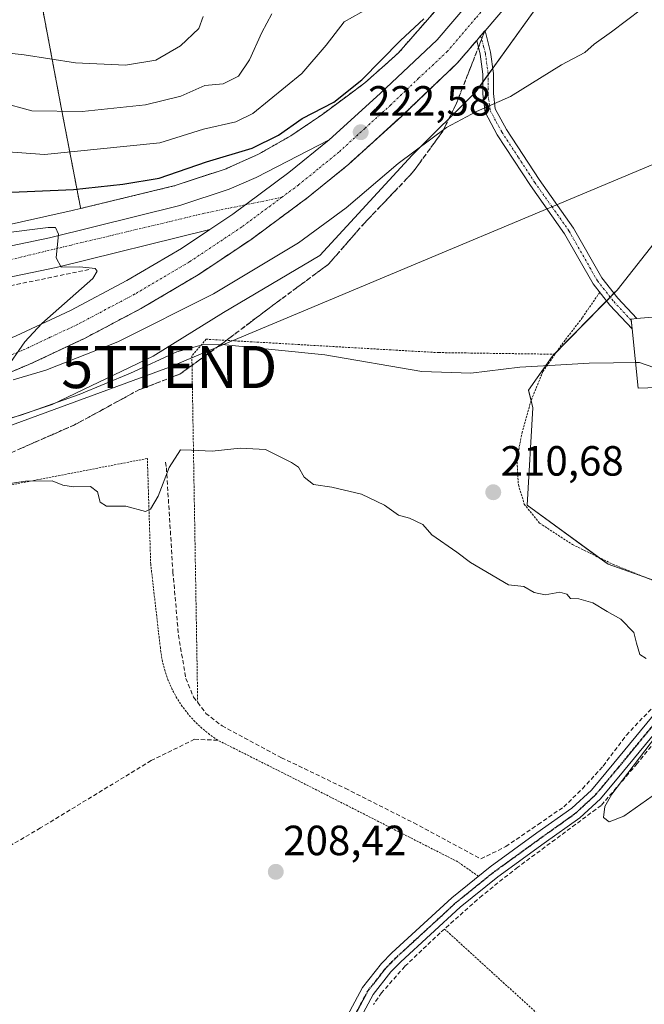
# Model space of a CAD drawing. Units: metres. Extents: x 620238 to 623676, y 4778075 to 4780450.
# Drawn here: x 621461 to 621609, y 4778626 to 4778860 of the extents above; entities that cross this region are included whole.
import ezdxf
from ezdxf.enums import TextEntityAlignment as Align

# ---------------------------------------------------------------- set-up
doc = ezdxf.new("R2010")
doc.units = ezdxf.units.M
doc.header["$MEASUREMENT"] = 0
for name, pattern in [('TRAZO_Y_PUNTO', [1, 0.5, -0.25, 0, -0.25]), ('TRAZOS', [0.75, 0.5, -0.25]), ('TRAZOS2', [0.375, 0.25, -0.125]), ('TRAZOSX2', [1.5, 1, -0.5])]:
    doc.linetypes.add(name, pattern=pattern)
doc.layers.get('0').update_dxf_attribs({"lineweight": 5})
for name, color, linetype, lineweight in [('Alambrada', 19, 'TRAZOS', 0), ('Arbolado forestal', 92, 'TRAZOS', 0), ('Arbolado forestal CxS', 92, 'Continuous', 0), ('Camino', 19, 'Continuous', 0), ('Camino Cxs', 19, 'Continuous', 0), ('Camino eje', 39, 'TRAZO_Y_PUNTO', 13), ('Carretera de calzada única', 19, 'Continuous', 13), ('Carretera de calzada única Cxs', 19, 'Continuous', 13), ('Carretera de calzada única eje', 19, 'TRAZO_Y_PUNTO', 0), ('Carátula', 7, 'Continuous', 5), ('Curva de nivel maestra', 36, 'Continuous', 30), ('Curva de nivel normal', 36, 'Continuous', 0), ('Edificación', 1, 'Continuous', 13), ('Edificación Cxs', 1, 'Continuous', 13), ('Muro lineal', 1, 'TRAZOSX2', 13), ('Núcleo urbano', 19, 'Continuous', 0), ('Núcleo urbano CxS', 19, 'Continuous', 0), ('Pista pavimentada', 135, 'Continuous', 13), ('Pista pavimentada Cxs', 135, 'Continuous', 0), ('Pista pavimentada eje', 135, 'TRAZO_Y_PUNTO', 0), ('Prado', 92, 'Continuous', 0), ('Prado CxS', 92, 'Continuous', 0), ('Punto de cota en terreno', 7, 'Continuous', 0), ('Ruta', 19, 'TRAZOS2', 30), ('Rótulo de punto de cota en terreno', 19, 'Continuous', 0), ('Talud superficial', 39, 'TRAZOSX2', 0), ('Tendido', 6, 'Continuous', 0), ('Torre de tendido puntual', 7, 'Continuous', 0)]:
    doc.layers.add(name, color=color, linetype=linetype, lineweight=lineweight)
doc.styles.add('Arial', font='arial.ttf', dxfattribs={"height": 0.2})

# ---------------------------------------------------------------- blocks, each defined once
blk = doc.blocks.new('*U153')
at = {"layer": 'Prado CxS', "color": 92, "linetype": 'Continuous', "lineweight": 0}
for points in [[(621443.27, 4778760.13, 214.07), (621468.23, 4778768.45, 214.68), (621492.15, 4778779.89, 215.32), (621508.8, 4778790.29, 217.21), (621531.68, 4778803.81, 217.25), (621553.57, 4778827.58, 219.75), (621568.68, 4778842.69, 220.62), (621582.59, 4778862.04, 221.19), (621594.07, 4778877.15, 221.67), (621609.79, 4778897.7, 222.79), (621611.95, 4778900.74, 222.83), (621629.51, 4778921.34, 222.72), (621643.1, 4778937, 223.05), (621643.16, 4778937.07, 223.05), (621654.32, 4778950.97, 223.32), (621654.81, 4778951.58, 223.42), (621660.57, 4778958.16, 223.75), (621675.08, 4778974.48, 223.11), (621685.15, 4778988.58, 223.33), (621695.49, 4779005.51, 222.35), (621695.59, 4779005.68, 222.33), (621695.63, 4779005.76, 222.32), (621710.36, 4779031.92, 220.14), (621730.77, 4779066.92, 220.88)], [(621616.39, 4778813.74, 218.1), (621602.07, 4778795.58, 217.4), (621586.7, 4778779.86, 215.4), (621581.11, 4778771.83, 213.5), (621582.16, 4778767.63, 212.52), (621580.76, 4778744.58, 210.76), (621599.97, 4778730.61, 210.39), (621624.42, 4778721.88, 210.38)]]:
    blk.add_polyline3d(points, dxfattribs=at)
blk = doc.blocks.new('*U161')
at = {"layer": 'Núcleo urbano CxS', "color": 19, "linetype": 'Continuous', "lineweight": 0}
for points in [[(621442.86, 4778807.74, 219.95), (621472.96, 4778814.45, 221.09), (621474.95, 4778814.93, 221.44), (621497.4, 4778820.36, 222.7), (621509.44, 4778824.35, 222.16), (621512.85, 4778825.88, 222.7), (621513.12, 4778826, 222.72), (621517.15, 4778827.82, 222.66), (621524.82, 4778832.2, 223.11), (621528.95, 4778835, 223.09), (621532.03, 4778837.09, 223.41), (621538.1, 4778841.58, 224.24), (621542.32, 4778844.71, 223.33), (621547.13, 4778849.01, 223.88), (621550.32, 4778851.87, 224.09), (621562.33, 4778865.6, 224.21)], [(621730.77, 4779066.92, 220.88), (621710.36, 4779031.92, 220.14), (621695.63, 4779005.76, 222.32), (621695.59, 4779005.68, 222.33), (621695.49, 4779005.51, 222.35), (621685.15, 4778988.58, 223.33), (621675.08, 4778974.48, 223.11), (621660.57, 4778958.16, 223.75), (621654.81, 4778951.58, 223.42), (621654.32, 4778950.97, 223.32), (621643.16, 4778937.07, 223.05), (621643.1, 4778937, 223.05), (621629.51, 4778921.34, 222.72), (621611.95, 4778900.74, 222.83), (621609.79, 4778897.7, 222.79), (621594.07, 4778877.15, 221.67), (621582.59, 4778862.04, 221.19), (621568.68, 4778842.69, 220.62), (621553.57, 4778827.58, 219.75), (621531.68, 4778803.81, 217.25), (621508.8, 4778790.29, 217.21), (621492.15, 4778779.89, 215.32), (621468.23, 4778768.45, 214.68), (621443.27, 4778760.13, 214.07)]]:
    blk.add_polyline3d(points, dxfattribs=at)
blk = doc.blocks.new('*U225')
at = {"layer": 'Curva de nivel maestra', "color": 36, "linetype": 'Continuous', "lineweight": 30}
blk.add_polyline3d([(621456.78, 4778818.73, 225), (621473.26, 4778819.43, 225), (621485.02, 4778820.72, 225), (621493.59, 4778822.14, 225), (621504.78, 4778825.99, 225), (621515.64, 4778829.23, 225), (621521.9, 4778832.33, 225), (621527.44, 4778836.31, 225), (621534.94, 4778840.14, 225), (621541.61, 4778845.41, 225), (621550.75, 4778854.78, 225), (621556.28, 4778859.92, 225)], dxfattribs=at)
blk = doc.blocks.new('5PATER')
at = {"layer": 'Carátula', "linetype": 'Continuous', "lineweight": 5}
h = blk.add_hatch(color=250, dxfattribs=at)
edge = h.paths.add_edge_path()
edge.add_ellipse((0, 0.01), major_axis=(-1.33, -1.34), ratio=0.999422, start_angle=0, end_angle=360)
blk = doc.blocks.new('*U240')
at = {"layer": 'Carretera de calzada única Cxs', "color": 19, "linetype": 'Continuous', "lineweight": 13}
for points in [[(621459.72, 4778784.7, 219.61), (621472.56, 4778790.74, 220.19), (621485.96, 4778797.83, 220.98), (621498.88, 4778805.47, 221.69), (621505.63, 4778809.98, 221.89), (621511.03, 4778813.58, 222.26), (621524.32, 4778823.43, 222.14), (621533.88, 4778831.24, 222.27), (621545.92, 4778842.2, 222.4), (621559.45, 4778854.9, 222.78), (621600.29, 4778902.81, 223.25), (621602.02, 4778904.83, 223.22), (621603.29, 4778906.33, 223.24), (621621.78, 4778928.01, 223.4), (621635.28, 4778943.57, 223.6), (621646.4, 4778957.43, 223.64), (621654.93, 4778967.72, 223.9), (621663.63, 4778978.68, 223.57), (621671.08, 4778988.4, 223.43), (621675.02, 4778994.18, 223.66), (621682.65, 4779007.15, 223.17), (621707.08, 4779048.93, 222.39), (621715.08, 4779062.58, 222.3)], [(621713.31, 4779045.29, 221.53), (621688.87, 4779003.5, 223.31), (621681.12, 4778990.32, 223.76), (621676.92, 4778984.17, 223.69), (621669.32, 4778974.24, 223.76), (621660.53, 4778963.18, 223.83), (621651.99, 4778952.87, 223.63), (621640.82, 4778938.95, 223.47), (621627.24, 4778923.3, 223.25), (621605.95, 4778898.33, 223.04), (621596.49, 4778887.23, 222.87), (621570.8, 4778857.09, 222.71), (621569.75, 4778855.87, 222.64), (621568.82, 4778854.78, 222.63), (621564.23, 4778849.4, 222.49), (621550.97, 4778836.78, 222.72), (621538.55, 4778825.47, 222.5), (621528.87, 4778817.58, 222.47), (621515.29, 4778807.52, 222.08), (621502.82, 4778799.2, 221.82), (621489.58, 4778791.37, 221.21), (621475.87, 4778784.11, 220.97), (621462.71, 4778777.92, 220.03), (621448.88, 4778772.2, 219.22)]]:
    blk.add_polyline3d(points, dxfattribs=at)
blk = doc.blocks.new('5TTEND')
blk.add_text('5TTEND', height=10).set_placement((0, 0), align=Align.MIDDLE_CENTER)

msp = doc.modelspace()

# ---------------------------------------------------------------- linework, layer by layer
at = {"layer": 'Alambrada', "color": 19, "linetype": 'TRAZOS', "lineweight": 0}
for points in [[(621597.98, 4778795.05, 217.37), (621593.85, 4778789.04, 223.28), (621588.87, 4778782.52, 222.33), (621587.37, 4778780.37, 217.02)], [(621587.37, 4778780.37, 217.02), (621561.04, 4778780.75, 216.36), (621559.85, 4778780.75, 216.39), (621504.73, 4778783.94, 216.12), (621501.34, 4778779.96, 213.91), (621502.72, 4778697.77, 209.88)], [(621587.37, 4778780.37, 217.02), (621584.53, 4778776.3, 214.9), (621581.71, 4778769.39, 213.2), (621579.61, 4778761.9, 212.1), (621578.34, 4778755.54, 211.64), (621578.71, 4778749.42, 211.11), (621580.1, 4778744.83, 210.93), (621583.73, 4778740.32, 210.68), (621591.55, 4778735.23, 210.57), (621601.07, 4778730.57, 210.47), (621627.94, 4778719.77, 210.87)], [(621569.25, 4778656.58, 209.39), (621564.39, 4778659.99, 210.43), (621526.29, 4778679.39, 209.73), (621507.48, 4778688.85, 209.98), (621505.55, 4778690.17, 210.23), (621503.74, 4778691.65, 210.89), (621502.05, 4778693.26, 211.82), (621500.49, 4778694.99, 213.07), (621499.07, 4778696.85, 212.84), (621497.8, 4778698.81, 211.94), (621496.69, 4778700.87, 211.58), (621495.75, 4778703.01, 212.29), (621494.98, 4778705.21, 212.43), (621494.39, 4778707.47, 212.97), (621493.97, 4778709.77, 213.38), (621493.87, 4778710.77, 212.36), (621491.59, 4778730.57, 210.6), (621490.8, 4778755.65, 211.78), (621448.21, 4778747.39, 211.08)], [(621561.19, 4778644.08, 210.13), (621583.44, 4778623.82, 209.55), (621591.51, 4778616.41, 209.63), (621621.97, 4778589.71, 210.04), (621634.94, 4778578.6, 210.03), (621688.15, 4778539.38, 210.7), (621710.47, 4778523.4, 225.21)]]:
    msp.add_polyline3d(points, dxfattribs=at)
at = {"layer": 'Arbolado forestal', "color": 92, "linetype": 'TRAZOS', "lineweight": 0}
for points in [[(621474.95, 4778814.93, 221.44), (621474.94, 4778815.17, 221.6), (621470.46, 4778838.46, 235.4), (621464.65, 4778869.35, 246.3), (621480.71, 4778871.91, 247.74), (621494.41, 4778875.65, 247.02), (621503.74, 4778897.44, 249.26), (621513.71, 4778906.78, 248.66), (621523.67, 4778915.49, 246.98), (621532.38, 4778924.83, 245.67), (621536.12, 4778944.13, 248.8), (621543.9, 4778954.04, 249.02), (621549.09, 4778960.65, 249.19), (621549.81, 4778961.57, 249.22), (621547.43, 4778971.9, 250.71), (621512.56, 4779001.82, 263.79)], [(621474.95, 4778814.93, 221.44), (621497.4, 4778820.36, 222.7), (621509.44, 4778824.35, 222.16), (621512.85, 4778825.88, 222.7), (621513.12, 4778826, 222.72), (621517.15, 4778827.82, 222.66), (621524.82, 4778832.2, 223.11), (621528.95, 4778835, 223.09), (621532.03, 4778837.09, 223.41), (621538.1, 4778841.59, 224.24), (621542.32, 4778844.71, 223.33), (621547.13, 4778849.01, 223.88), (621550.32, 4778851.87, 224.09), (621562.33, 4778865.6, 224.21)]]:
    msp.add_polyline3d(points, dxfattribs=at)
at = {"layer": 'Arbolado forestal CxS', "color": 92, "linetype": 'Continuous', "lineweight": 0}
msp.add_polyline3d([(621562.33, 4778865.6, 224.21), (621550.32, 4778851.87, 224.09), (621547.13, 4778849.01, 223.88), (621542.32, 4778844.71, 223.33), (621538.1, 4778841.58, 224.24), (621532.03, 4778837.09, 223.41), (621528.95, 4778835, 223.09), (621524.82, 4778832.2, 223.11), (621517.15, 4778827.82, 222.66), (621513.12, 4778826, 222.72), (621512.85, 4778825.88, 222.7), (621509.44, 4778824.35, 222.16), (621497.4, 4778820.36, 222.7), (621474.95, 4778814.93, 221.44), (621474.94, 4778815.17, 221.6), (621470.46, 4778838.46, 235.4), (621464.65, 4778869.35, 246.3)], dxfattribs=at)
at = {"layer": 'Camino', "color": 19, "linetype": 'Continuous', "lineweight": 0}
for points in [[(621568.82, 4778854.78, 222.63), (621569.75, 4778855.87, 222.64), (621570.8, 4778857.09, 222.71)], [(621570.8, 4778857.09, 222.71), (621572.11, 4778851.98, 221.94), (621572.81, 4778846.98, 220.93), (621572.77, 4778842.19, 220.26), (621573.23, 4778838.53, 219.8), (621575.86, 4778833.68, 219.26), (621583.61, 4778821.83, 218.41), (621591.74, 4778810.29, 217.8), (621598.48, 4778798.47, 217.44), (621602.26, 4778793.66, 217.28), (621606.73, 4778788.85, 217.03)], [(621605.64, 4778786.36, 216.61), (621600.36, 4778792.03, 217.17), (621596.4, 4778797.07, 217.28), (621589.63, 4778808.95, 217.71), (621581.54, 4778820.42, 218.3), (621573.71, 4778832.4, 219.19), (621570.81, 4778837.76, 219.78), (621570.27, 4778842.04, 220.4), (621570.31, 4778846.81, 221.22), (621569.65, 4778851.5, 222.15), (621568.82, 4778854.78, 222.63)], [(621606.73, 4778788.85, 217.03), (621605.39, 4778788.72, 217.02), (621605.42, 4778788.43, 216.99), (621605.64, 4778786.36, 216.61)]]:
    msp.add_polyline3d(points, dxfattribs=at)
at = {"layer": 'Camino Cxs', "color": 19, "linetype": 'Continuous', "lineweight": 0}
msp.add_polyline3d([(621568.82, 4778854.78, 222.63), (621569.75, 4778855.87, 222.64), (621570.8, 4778857.09, 222.71), (621572.11, 4778851.98, 221.94), (621572.81, 4778846.98, 220.93), (621572.77, 4778842.19, 220.26), (621573.23, 4778838.53, 219.8), (621575.86, 4778833.68, 219.26), (621583.61, 4778821.83, 218.41), (621591.74, 4778810.29, 217.8), (621598.48, 4778798.47, 217.44), (621602.26, 4778793.66, 217.28), (621606.73, 4778788.85, 217.03), (621605.39, 4778788.72, 217.02), (621605.42, 4778788.43, 216.99), (621605.64, 4778786.36, 216.61), (621600.36, 4778792.03, 217.17), (621596.4, 4778797.07, 217.28), (621589.63, 4778808.95, 217.71), (621581.54, 4778820.42, 218.3), (621573.71, 4778832.4, 219.19), (621570.81, 4778837.76, 219.78), (621570.27, 4778842.04, 220.4), (621570.31, 4778846.81, 221.22), (621569.65, 4778851.5, 222.15), (621568.82, 4778854.78, 222.63)], close=True, dxfattribs=at)
at = {"layer": 'Camino eje', "color": 39, "linetype": 'TRAZO_Y_PUNTO', "lineweight": 13}
msp.add_polyline3d([(621569.75, 4778855.87, 222.64), (621570.47, 4778853.38, 222.4), (621570.88, 4778851.74, 222.05), (621571.56, 4778846.9, 221.07), (621571.52, 4778842.12, 220.32), (621572.02, 4778838.15, 219.78), (621573.47, 4778835.47, 219.48), (621574.79, 4778833.04, 219.22), (621578.7, 4778827.05, 218.78), (621582.58, 4778821.13, 218.36), (621586.62, 4778815.39, 218.04), (621590.69, 4778809.62, 217.75), (621597.44, 4778797.77, 217.35), (621601.31, 4778792.85, 217.23), (621603.55, 4778790.44, 217.12), (621605.42, 4778788.43, 216.99)], dxfattribs=at)
at = {"layer": 'Carretera de calzada única', "color": 19, "linetype": 'Continuous', "lineweight": 13}
for points in [[(621533.88, 4778831.24, 222.27), (621545.92, 4778842.2, 222.4), (621559.45, 4778854.9, 222.78), (621600.29, 4778902.81, 223.25)], [(621596.49, 4778887.23, 222.87), (621570.8, 4778857.09, 222.71)], [(621568.82, 4778854.78, 222.63), (621569.75, 4778855.87, 222.64), (621570.8, 4778857.09, 222.71)], [(621568.82, 4778854.78, 222.63), (621564.23, 4778849.4, 222.49), (621550.97, 4778836.78, 222.72), (621538.55, 4778825.47, 222.5), (621528.87, 4778817.58, 222.47), (621515.29, 4778807.52, 222.08), (621502.82, 4778799.2, 221.82), (621489.58, 4778791.37, 221.21), (621475.87, 4778784.11, 220.97), (621462.71, 4778777.92, 220.03), (621448.88, 4778772.2, 219.22)], [(621357.03, 4778769, 213.96), (621367.57, 4778775.21, 214.49), (621379.76, 4778781.95, 215.17), (621386.01, 4778785.05, 215.52), (621398.89, 4778790.68, 216.25), (621410.99, 4778794.9, 216.89), (621424.43, 4778798.71, 217.51), (621447.85, 4778803.88, 218.94), (621467.57, 4778807.96, 219.87), (621498.48, 4778815.63, 221.43), (621510.17, 4778819.5, 221.72), (621516.59, 4778822.27, 221.73), (621533.88, 4778831.24, 222.27)], [(621533.88, 4778831.24, 222.27), (621524.32, 4778823.43, 222.14), (621511.03, 4778813.58, 222.26), (621505.63, 4778809.98, 221.89)], [(621533.88, 4778831.24, 222.27), (621524.32, 4778823.43, 222.14), (621511.03, 4778813.58, 222.26), (621505.63, 4778809.98, 221.89)], [(621505.63, 4778809.98, 221.89), (621469.17, 4778800.92, 219.48), (621449.36, 4778796.82, 218.47), (621426.2, 4778791.71, 217.11), (621413.16, 4778788.02, 216.36), (621401.52, 4778783.96, 215.75), (621389.06, 4778778.5, 215.29), (621383.1, 4778775.56, 214.7), (621371.15, 4778768.95, 214.19), (621355.31, 4778759.6, 213.64)], [(621355.31, 4778759.6, 213.64), (621360.18, 4778759.78, 213.75), (621376.96, 4778761.47, 214.4), (621390.02, 4778763.5, 215.19), (621406.95, 4778767.16, 216.25), (621420.95, 4778770.84, 217.21), (621434.97, 4778775.09, 218.07), (621446.22, 4778779.11, 218.82), (621459.72, 4778784.7, 219.61), (621472.56, 4778790.74, 220.19), (621485.96, 4778797.83, 220.98), (621498.88, 4778805.47, 221.69), (621505.63, 4778809.98, 221.89)]]:
    msp.add_polyline3d(points, dxfattribs=at)
at = {"layer": 'Carretera de calzada única Cxs', "color": 19, "linetype": 'Continuous', "lineweight": 13}
msp.add_polyline3d([(621447.85, 4778803.88, 218.94), (621467.57, 4778807.96, 219.87), (621498.48, 4778815.63, 221.43), (621510.17, 4778819.5, 221.72), (621516.59, 4778822.27, 221.73), (621533.88, 4778831.24, 222.27), (621524.32, 4778823.43, 222.14), (621511.03, 4778813.58, 222.26), (621505.63, 4778809.98, 221.89), (621505.63, 4778809.98, 221.89), (621469.17, 4778800.92, 219.48), (621449.36, 4778796.82, 218.47)], dxfattribs=at)
at = {"layer": 'Carretera de calzada única eje', "color": 19, "linetype": 'TRAZO_Y_PUNTO', "lineweight": 0}
for points in [[(621598.59, 4778895.25, 223.11), (621593.34, 4778889.1, 223.1), (621568.56, 4778860.03, 222.79), (621561.84, 4778852.15, 222.7), (621555.07, 4778845.8, 222.72), (621548.45, 4778839.49, 222.58), (621542.34, 4778833.93, 222.58), (621536.13, 4778828.27, 222.54), (621531.29, 4778824.33, 222.49), (621526.59, 4778820.5, 222.43), (621522.66, 4778817.59, 222.38)], [(621522.66, 4778817.59, 222.38), (621504.28, 4778813.79, 221.68), (621472.78, 4778806.27, 220.16), (621433.06, 4778796.7, 217.74), (621399.16, 4778786.45, 215.89), (621365.6, 4778770.39, 214.12), (621361.94, 4778767.59, 213.88)], [(621522.66, 4778817.59, 222.38), (621519.95, 4778815.58, 222.37), (621513.16, 4778810.55, 222.29), (621500.85, 4778802.33, 221.85), (621494.23, 4778798.42, 221.73), (621487.77, 4778794.6, 221.4), (621480.91, 4778790.97, 221), (621474.22, 4778787.42, 220.75), (621467.79, 4778784.4, 220.44), (621461.22, 4778781.31, 220.04), (621454.47, 4778778.51, 219.71)]]:
    msp.add_polyline3d(points, dxfattribs=at)
at = {"layer": 'Curva de nivel normal', "color": 36, "linetype": 'Continuous', "lineweight": 0}
for points in [[(621459.02, 4778774.31, 220), (621466.77, 4778776.56, 220), (621483.78, 4778783.34, 220), (621506.47, 4778794.68, 220), (621526.57, 4778806.8, 220), (621537.89, 4778815.08, 220), (621550.22, 4778825.6, 220), (621561.68, 4778834.17, 220), (621568.76, 4778837.94, 220), (621576.8, 4778841.48, 220), (621588.88, 4778848.96, 220), (621594.42, 4778851.91, 220), (621596.67, 4778853.86, 220), (621600.75, 4778856.83, 220), (621611.45, 4778864.94, 220)], [(621543.37, 4778862.54, 230), (621537.43, 4778859.17, 230), (621533.14, 4778853.65, 230), (621527.39, 4778846.97, 230), (621515.78, 4778837.43, 230), (621511.78, 4778835.47, 230), (621504.11, 4778833.77, 230), (621493.78, 4778830.49, 230), (621466.42, 4778827.72, 230), (621452.3, 4778828.79, 230)], [(621504.05, 4778860.48, 240), (621503, 4778857.61, 240), (621498.63, 4778853.47, 240), (621492.78, 4778850.11, 240), (621485.61, 4778848.88, 240), (621473.77, 4778849.44, 240), (621461.61, 4778851.33, 240), (621453.78, 4778852.2, 240)], [(621520.32, 4778861.07, 235), (621517.95, 4778856.68, 235), (621514.98, 4778850.22, 235), (621512.41, 4778846.3, 235), (621508.77, 4778844.47, 235), (621504.45, 4778844.1, 235), (621498.69, 4778841.58, 235), (621490.33, 4778839.5, 235), (621475.36, 4778837.91, 235), (621463.46, 4778838.1, 235), (621455.85, 4778840.15, 235)], [(621456.61, 4778809.12, 220), (621467.32, 4778810.42, 220), (621469.02, 4778810.41, 220), (621469.7, 4778808.87, 220), (621469.15, 4778803.25, 220), (621470.38, 4778801.03, 220), (621474.78, 4778801.1, 220), (621478.42, 4778800.69, 220), (621478.92, 4778800.05, 220), (621477.89, 4778798.31, 220), (621465.82, 4778787.63, 220), (621461.76, 4778783.3, 220), (621456.93, 4778776.37, 220)], [(621606.46, 4778778.42, 215), (621601.27, 4778778.34, 215), (621595.45, 4778778.28, 215), (621586.11, 4778777.67, 215), (621579.03, 4778777.29, 215), (621567.43, 4778775.88, 215), (621555.79, 4778776.27, 215), (621532.83, 4778780.25, 215), (621508.54, 4778782.71, 215), (621503.86, 4778782.61, 215), (621497.78, 4778780.94, 215), (621486.78, 4778775.87, 215), (621474.61, 4778770.84, 215), (621461.09, 4778766.04, 215), (621443.61, 4778761.05, 215)], [(621626.73, 4778773.02, 215), (621621.78, 4778774.58, 215), (621616.95, 4778775.27, 215), (621612.6, 4778776.57, 215), (621607.41, 4778778.43, 215), (621606.46, 4778778.42, 215)], [(621449.9, 4778748.48, 210), (621461.92, 4778750.28, 210), (621468.23, 4778750.39, 210), (621470.78, 4778749.35, 210), (621473.32, 4778748.95, 210), (621477.31, 4778749.02, 210), (621478.96, 4778747.76, 210), (621479.63, 4778745.3, 210), (621481.09, 4778744.38, 210), (621485.66, 4778744.33, 210), (621490.36, 4778743.05, 210), (621491.5, 4778743.62, 210), (621493.32, 4778746.7, 210), (621495.96, 4778753.5, 210), (621498.64, 4778757.67, 210), (621501.26, 4778757.62, 210), (621506.15, 4778757.36, 210), (621512.78, 4778758.08, 210), (621518.78, 4778757.77, 210), (621524.98, 4778754.74, 210), (621526.63, 4778753.59, 210), (621527.92, 4778751.22, 210), (621530.17, 4778749.47, 210), (621534.52, 4778748.82, 210), (621541.56, 4778747.19, 210), (621546.98, 4778744.62, 210), (621550.28, 4778742.24, 210), (621552.87, 4778741.5, 210), (621556.07, 4778740.03, 210), (621558.23, 4778737.53, 210), (621564.13, 4778733.43, 210), (621567.34, 4778730.98, 210), (621576.39, 4778725.69, 210), (621579.96, 4778725.26, 210), (621582.43, 4778723.88, 210), (621585.08, 4778723.3, 210), (621588.53, 4778723.98, 210), (621590.16, 4778723.46, 210), (621591.03, 4778722.43, 210), (621593.05, 4778722.4, 210), (621596.38, 4778721.44, 210), (621599.76, 4778719.4, 210), (621602.96, 4778717.59, 210), (621606.06, 4778714.41, 210), (621606.67, 4778711.86, 210), (621607.51, 4778709.2, 210), (621608.96, 4778708.26, 210)], [(621611.2, 4778689.66, 210), (621600.87, 4778676.07, 210), (621599.21, 4778673.16, 210), (621598.88, 4778670.52, 210), (621600.21, 4778669.48, 210), (621603.7, 4778670.81, 210), (621610.37, 4778675.62, 210)]]:
    msp.add_polyline3d(points, dxfattribs=at)
at = {"layer": 'Edificación', "color": 1, "linetype": 'Continuous', "lineweight": 13}
msp.add_polyline3d([(621632.89, 4778778.72, 219.14), (621634.32, 4778778.83, 218.69), (621635.8, 4778768.15, 218.66), (621627.81, 4778767.18, 216), (621627.53, 4778773.05, 218.67), (621607.09, 4778772.33, 221.29), (621605.64, 4778786.36, 226.06), (621605.39, 4778788.72, 223.72), (621606.73, 4778788.85, 226.65), (621620.26, 4778790.07, 226.64)], dxfattribs=at)
at = {"layer": 'Edificación Cxs', "color": 1, "linetype": 'Continuous', "lineweight": 13}
msp.add_polyline3d([(621620.26, 4778790.07, 226.64), (621623.69, 4778790.38, 226.7), (621626.25, 4778790.6, 225.97), (621626.8, 4778782.31, 228.99), (621627, 4778779.31, 227.78), (621627.07, 4778778.26, 227.43), (621632.89, 4778778.72, 219.14), (621634.32, 4778778.83, 218.69), (621635.8, 4778768.15, 218.66), (621627.81, 4778767.18, 216), (621627.53, 4778773.05, 218.67), (621607.09, 4778772.33, 221.29), (621605.64, 4778786.36, 226.06), (621605.39, 4778788.72, 223.72), (621606.73, 4778788.85, 226.65), (621620.26, 4778790.07, 226.64)], close=True, dxfattribs=at)
at = {"layer": 'Muro lineal', "color": 1, "linetype": 'TRAZOSX2', "lineweight": 13}
for points in [[(621476.96, 4778800.46, 220.55), (621451.32, 4778795.16, 219.01), (621432.83, 4778791.01, 224.38), (621428.26, 4778789.99, 231.04), (621405.06, 4778782, 228.1), (621385.02, 4778773.63, 219.38), (621378.05, 4778769.79, 216.5)], [(621495.08, 4778754.76, 212.09), (621495.3, 4778753.46, 212.25), (621496.85, 4778728.76, 212.65), (621498.16, 4778713.76, 211.66), (621499.91, 4778703.5, 211.8), (621501.75, 4778699.05, 210.07), (621502.72, 4778697.77, 209.88), (621504.67, 4778695.22, 209.9), (621508.48, 4778692.27, 209.26), (621522.57, 4778684.71, 209.56), (621537.69, 4778677.44, 218.84), (621553.92, 4778669.25, 209.79), (621569.84, 4778660.72, 209.89), (621575.73, 4778663.63, 209.77), (621583.39, 4778668.88, 209.83), (621589.47, 4778673.07, 209.95), (621593.89, 4778677.35, 210.33), (621598.8, 4778682.73, 210.07), (621604.28, 4778690.07, 210.5), (621612.47, 4778698.68, 210.54)], [(621622.26, 4778702.19, 219.22), (621612.1, 4778689.72, 210.69), (621606.85, 4778683.29, 210.42), (621598.3, 4778673.38, 210.27), (621578.57, 4778658.74, 210.28), (621570.12, 4778652.05, 210.34), (621560.16, 4778643.17, 209.99), (621551.8, 4778635.22, 209.87), (621546.3, 4778628.96, 210.03), (621544.36, 4778626.16, 210)], [(621507.48, 4778688.85, 209.98), (621501.96, 4778689.06, 209.97), (621491.69, 4778684, 221.41), (621465.46, 4778668.04, 208.15), (621450.46, 4778659.24, 207.85), (621436.82, 4778651.88, 207.78), (621425.21, 4778644.83, 207.77), (621415.97, 4778639.16, 207.98), (621402.7, 4778631.72, 215.01), (621393.73, 4778626.67, 218.18), (621367.62, 4778611.35, 206.98)]]:
    msp.add_polyline3d(points, dxfattribs=at)
at = {"layer": 'Núcleo urbano', "color": 19, "linetype": 'Continuous', "lineweight": 0}
for points in [[(621474.95, 4778814.93, 221.44), (621497.4, 4778820.36, 222.7), (621509.44, 4778824.35, 222.16), (621512.85, 4778825.88, 222.7), (621513.12, 4778826, 222.72), (621517.15, 4778827.82, 222.66), (621524.82, 4778832.2, 223.11), (621528.95, 4778835, 223.09), (621532.03, 4778837.09, 223.41), (621538.1, 4778841.59, 224.24), (621542.32, 4778844.71, 223.33), (621547.13, 4778849.01, 223.88), (621550.32, 4778851.87, 224.09), (621562.33, 4778865.6, 224.21)], [(621443.27, 4778760.13, 214.07), (621468.23, 4778768.45, 214.68), (621492.15, 4778779.89, 215.32), (621508.8, 4778790.29, 217.21), (621531.68, 4778803.81, 217.25), (621553.57, 4778827.58, 219.75), (621568.68, 4778842.69, 220.62), (621570.29, 4778844.93, 220.88), (621571.56, 4778846.69, 221.03), (621572.64, 4778848.2, 221.13), (621582.59, 4778862.04, 221.19)], [(621474.95, 4778814.93, 221.44), (621472.96, 4778814.45, 221.09), (621442.86, 4778807.74, 219.95), (621442.69, 4778807.7, 219.9), (621428.71, 4778804.24, 218.48), (621413.98, 4778800.6, 217.74), (621413.83, 4778800.56, 217.73), (621413.32, 4778800.41, 217.69), (621413.1, 4778800.33, 217.67), (621388.45, 4778791.13, 216.31), (621388.18, 4778791.02, 216.29), (621387.77, 4778790.84, 216.26), (621365.95, 4778780.33, 215.26), (621365.89, 4778780.3, 215.26), (621365.43, 4778780.05, 215.26), (621365.22, 4778779.93, 215.26), (621348.7, 4778769.73, 213.69)], [(621615.5, 4778812.62, 218.04), (621602.07, 4778795.58, 217.4), (621601.34, 4778794.84, 217.34), (621600.45, 4778793.93, 217.26), (621599.57, 4778793.03, 217.19), (621587.8, 4778780.99, 215.79), (621587.2, 4778780.37, 215.58), (621586.7, 4778779.86, 215.4), (621581.11, 4778771.83, 213.5), (621581.71, 4778769.4, 212.86), (621582.16, 4778767.63, 212.52), (621580.76, 4778744.58, 210.76), (621597.87, 4778732.13, 210.45), (621599.97, 4778730.61, 210.39), (621608.93, 4778727.41, 210.36)]]:
    msp.add_polyline3d(points, dxfattribs=at)
at = {"layer": 'Núcleo urbano CxS', "color": 19, "linetype": 'Continuous', "lineweight": 0}
msp.add_polyline3d([(621624.42, 4778721.88, 210.38), (621599.97, 4778730.61, 210.39), (621580.76, 4778744.58, 210.76), (621582.16, 4778767.63, 212.52), (621581.11, 4778771.83, 213.5), (621586.7, 4778779.86, 215.4), (621602.07, 4778795.58, 217.4), (621616.39, 4778813.74, 218.1)], dxfattribs=at)
at = {"layer": 'Pista pavimentada', "color": 135, "linetype": 'Continuous', "lineweight": 13}
for points in [[(621536.39, 4778620.17, 208.92), (621541.8, 4778630.21, 209.09), (621546.25, 4778635.88, 209.05), (621548.74, 4778638.42, 209.06), (621562.97, 4778651.51, 209.37), (621572.02, 4778658.81, 209.41), (621583.08, 4778666.85, 209.58), (621591.38, 4778672.75, 209.57), (621595.99, 4778677.04, 209.64), (621601.34, 4778683.43, 209.71), (621610.21, 4778694.22, 209.86), (621618.16, 4778703.88, 209.97), (621626.6, 4778714.91, 210.06), (621645.66, 4778733.99, 210.46), (621665.23, 4778751.25, 211.75), (621669.22, 4778756.21, 212.55), (621670.03, 4778761.44, 213.28), (621669.92, 4778765.75, 213.95), (621668.28, 4778770.2, 214.7), (621664.5, 4778775.21, 215.52), (621658.07, 4778782.32, 216.67), (621650.21, 4778790.71, 217.06), (621646.15, 4778795.11, 217.18)], [(621713.45, 4778779.6, 211.8), (621703.77, 4778771.73, 211.82), (621694.44, 4778765.63, 211.85), (621683.8, 4778759.27, 212.02), (621676.29, 4778755.4, 212.36), (621671.71, 4778754.51, 212.47), (621667.41, 4778749.17, 211.47), (621647.71, 4778731.8, 210.39), (621628.86, 4778712.93, 210.12), (621620.51, 4778702.02, 210.06), (621612.53, 4778692.31, 210), (621603.64, 4778681.51, 209.88), (621598.17, 4778674.97, 209.77), (621593.28, 4778670.42, 209.72), (621584.83, 4778664.41, 209.72), (621573.84, 4778656.43, 209.51), (621564.93, 4778649.24, 209.43), (621550.83, 4778636.26, 209.21), (621548.51, 4778633.9, 209.2), (621544.32, 4778628.56, 209.26), (621539.08, 4778618.84, 209.18)]]:
    msp.add_polyline3d(points, dxfattribs=at)
at = {"layer": 'Pista pavimentada Cxs', "color": 135, "linetype": 'Continuous', "lineweight": 0}
for points in [[(621713.45, 4778779.6, 211.8), (621703.77, 4778771.73, 211.82), (621694.44, 4778765.63, 211.85), (621683.8, 4778759.27, 212.02), (621676.29, 4778755.4, 212.36), (621671.71, 4778754.51, 212.47), (621667.41, 4778749.17, 211.47), (621647.71, 4778731.8, 210.39), (621628.86, 4778712.93, 210.12), (621620.51, 4778702.02, 210.06), (621612.53, 4778692.31, 210), (621603.64, 4778681.51, 209.88), (621598.17, 4778674.97, 209.77), (621593.28, 4778670.42, 209.72), (621584.83, 4778664.41, 209.72), (621573.84, 4778656.43, 209.51), (621564.93, 4778649.24, 209.43), (621550.83, 4778636.26, 209.21), (621548.51, 4778633.9, 209.2), (621544.32, 4778628.56, 209.26), (621539.08, 4778618.84, 209.18)], [(621536.39, 4778620.17, 208.92), (621541.8, 4778630.21, 209.09), (621546.25, 4778635.88, 209.05), (621548.74, 4778638.42, 209.06), (621562.97, 4778651.51, 209.37), (621572.02, 4778658.81, 209.41), (621583.08, 4778666.85, 209.58), (621591.38, 4778672.75, 209.57), (621595.99, 4778677.04, 209.64), (621601.34, 4778683.43, 209.71), (621610.21, 4778694.22, 209.86)]]:
    msp.add_polyline3d(points, dxfattribs=at)
at = {"layer": 'Pista pavimentada eje', "color": 135, "linetype": 'TRAZO_Y_PUNTO', "lineweight": 0}
msp.add_polyline3d([(621537.74, 4778619.51, 209.04), (621543.06, 4778629.39, 209.16), (621547.38, 4778634.89, 209.11), (621548.63, 4778636.16, 209.13), (621549.79, 4778637.34, 209.13), (621556.84, 4778643.83, 209.24), (621563.95, 4778650.38, 209.38), (621572.93, 4778657.62, 209.43), (621578.46, 4778661.64, 209.6), (621583.96, 4778665.63, 209.63), (621592.33, 4778671.59, 209.64), (621597.08, 4778676.01, 209.69), (621599.82, 4778679.28, 209.81), (621602.49, 4778682.47, 209.79), (621606.94, 4778687.87, 209.84), (621611.37, 4778693.27, 209.86), (621615.35, 4778698.1, 209.94), (621619.34, 4778702.95, 209.99), (621627.73, 4778713.92, 210.06), (621646.69, 4778732.9, 210.38), (621666.32, 4778750.21, 211.66), (621670.47, 4778755.36, 212.5), (621671.11, 4778755.97, 212.59)], dxfattribs=at)
at = {"layer": 'Prado', "color": 92, "linetype": 'Continuous', "lineweight": 0}
for points in [[(621474.95, 4778814.93, 221.44), (621474.94, 4778815.17, 221.6), (621470.46, 4778838.46, 235.4), (621464.65, 4778869.35, 246.3), (621480.71, 4778871.91, 247.74), (621494.41, 4778875.65, 247.02), (621503.74, 4778897.44, 249.26), (621513.71, 4778906.78, 248.66), (621523.67, 4778915.49, 246.98), (621532.38, 4778924.83, 245.67), (621536.12, 4778944.13, 248.8), (621543.9, 4778954.04, 249.02), (621549.09, 4778960.65, 249.19), (621549.81, 4778961.57, 249.22), (621547.43, 4778971.9, 250.71), (621512.56, 4779001.82, 263.79)], [(621443.27, 4778760.13, 214.07), (621468.23, 4778768.45, 214.68), (621492.15, 4778779.89, 215.32), (621508.8, 4778790.29, 217.21), (621531.68, 4778803.81, 217.25), (621553.57, 4778827.58, 219.75), (621568.68, 4778842.69, 220.62), (621570.29, 4778844.93, 220.88), (621571.56, 4778846.69, 221.03), (621572.64, 4778848.2, 221.13), (621582.59, 4778862.04, 221.19)], [(621474.95, 4778814.93, 221.44), (621472.96, 4778814.45, 221.09), (621442.86, 4778807.74, 219.95), (621442.69, 4778807.7, 219.9), (621428.71, 4778804.24, 218.48), (621413.98, 4778800.6, 217.74), (621413.83, 4778800.56, 217.73), (621413.32, 4778800.41, 217.69), (621413.1, 4778800.33, 217.67), (621388.45, 4778791.13, 216.31), (621388.18, 4778791.02, 216.29), (621387.77, 4778790.84, 216.26), (621365.95, 4778780.33, 215.26), (621365.89, 4778780.3, 215.26), (621365.43, 4778780.05, 215.26), (621365.22, 4778779.93, 215.26), (621348.7, 4778769.73, 213.69)], [(621615.5, 4778812.62, 218.04), (621602.07, 4778795.58, 217.4), (621601.34, 4778794.84, 217.34), (621600.45, 4778793.93, 217.26), (621599.57, 4778793.03, 217.19), (621587.8, 4778780.99, 215.79), (621587.2, 4778780.37, 215.58), (621586.7, 4778779.86, 215.4), (621581.11, 4778771.83, 213.5), (621581.71, 4778769.4, 212.86), (621582.16, 4778767.63, 212.52), (621580.76, 4778744.58, 210.76), (621597.87, 4778732.13, 210.45), (621599.97, 4778730.61, 210.39), (621608.93, 4778727.41, 210.36)]]:
    msp.add_polyline3d(points, dxfattribs=at)
at = {"layer": 'Prado CxS', "color": 92, "linetype": 'Continuous', "lineweight": 0}
msp.add_polyline3d([(621456.62, 4778951.25, 267.88), (621474.97, 4778967.36, 266.52), (621496.45, 4778975.42, 261.58), (621512.56, 4779001.82, 263.79), (621547.44, 4778971.9, 250.71), (621549.82, 4778961.56, 249.22), (621536.12, 4778944.13, 248.8), (621532.38, 4778924.83, 245.67), (621523.67, 4778915.49, 246.98), (621513.71, 4778906.78, 248.66), (621503.74, 4778897.44, 249.26), (621494.41, 4778875.65, 247.02), (621480.71, 4778871.91, 247.74), (621464.65, 4778869.35, 246.3), (621470.46, 4778838.46, 235.4), (621474.94, 4778815.17, 221.6), (621474.95, 4778814.93, 221.44), (621474.95, 4778814.93, 221.44), (621472.96, 4778814.45, 221.09), (621442.86, 4778807.74, 219.95)], dxfattribs=at)
at = {"layer": 'Ruta', "color": 19, "linetype": 'TRAZOS2', "lineweight": 30}
msp.add_polyline3d([(621537.74, 4778619.51, 209.04), (621543.06, 4778629.39, 209.16), (621547.38, 4778634.89, 209.11), (621548.63, 4778636.16, 209.13), (621549.79, 4778637.34, 209.13), (621556.84, 4778643.83, 209.24), (621563.95, 4778650.38, 209.38), (621572.93, 4778657.62, 209.43), (621578.46, 4778661.64, 209.6), (621583.96, 4778665.63, 209.63), (621592.33, 4778671.59, 209.64), (621597.08, 4778676.01, 209.69), (621599.82, 4778679.28, 209.81), (621602.49, 4778682.47, 209.79), (621606.94, 4778687.87, 209.84), (621611.37, 4778693.27, 209.86), (621615.35, 4778698.1, 209.94), (621619.34, 4778702.95, 209.99), (621627.73, 4778713.92, 210.06), (621646.69, 4778732.9, 210.38), (621666.32, 4778750.21, 211.66), (621670.47, 4778755.36, 212.5), (621671.11, 4778755.97, 212.59)], dxfattribs=at)
at = {"layer": 'Talud superficial', "color": 39, "linetype": 'TRAZOSX2', "lineweight": 0}
for points in [[(621387.38, 4778755.68, 220.56), (621400.84, 4778746.39, 220.56), (621412.21, 4778746.76, 220.56), (621424.03, 4778748.26, 220.56), (621441.85, 4778752.39, 220.56), (621458.67, 4778757.1, 220.56), (621462.92, 4778758.95, 220.56), (621473.56, 4778763.64, 220.56), (621488.75, 4778771.9, 220.56), (621498.46, 4778775.65, 220.56), (621509.39, 4778783.54, 220.56), (621518.05, 4778790.12, 220.56), (621526.22, 4778796.17, 220.56), (621533.69, 4778801.71, 220.56), (621542.22, 4778811.48, 220.56), (621553.57, 4778823.37, 220.56), (621560.79, 4778833.24, 220.56), (621564.13, 4778840.1, 220.56), (621570.79, 4778857.09, 220.56)], [(621459.64, 4778776.65, 219.76), (621461.17, 4778777.28, 219.87), (621462.71, 4778777.92, 220.03), (621464.17, 4778778.61, 220.25), (621465.64, 4778779.29, 220.29), (621467.1, 4778779.98, 220.27), (621468.56, 4778780.67, 220.21), (621470.02, 4778781.36, 220.26), (621471.48, 4778782.05, 220.41), (621472.94, 4778782.74, 220.61), (621474.41, 4778783.42, 220.9), (621475.87, 4778784.11, 220.97), (621477.58, 4778785.02, 220.89), (621479.3, 4778785.92, 220.85), (621481.01, 4778786.83, 220.92), (621482.72, 4778787.74, 221.05), (621484.43, 4778788.65, 221.26), (621486.15, 4778789.55, 221.3), (621487.86, 4778790.46, 221.21), (621489.58, 4778791.37, 221.21), (621491.23, 4778792.35, 221.4), (621492.89, 4778793.33, 221.65), (621494.54, 4778794.31, 221.71), (621496.2, 4778795.28, 221.75), (621497.85, 4778796.26, 221.66), (621499.51, 4778797.24, 221.67), (621501.16, 4778798.22, 221.81), (621502.82, 4778799.2, 221.82), (621504.21, 4778800.12, 221.81), (621505.59, 4778801.05, 221.87), (621506.98, 4778801.97, 221.92), (621508.36, 4778802.9, 221.97), (621509.75, 4778803.82, 222.06), (621511.13, 4778804.75, 222.06), (621512.52, 4778805.67, 221.99), (621513.9, 4778806.6, 221.97), (621515.29, 4778807.52, 222.08), (621516.42, 4778808.36, 222.28), (621517.55, 4778809.19, 222.21), (621518.68, 4778810.03, 222.17), (621519.81, 4778810.87, 222.18), (621520.95, 4778811.71, 222.27), (621522.08, 4778812.55, 222.37), (621523.21, 4778813.39, 222.51), (621524.35, 4778814.23, 222.49), (621525.48, 4778815.07, 222.48), (621526.61, 4778815.91, 222.48), (621527.74, 4778816.74, 222.41), (621528.87, 4778817.58, 222.47), (621529.95, 4778818.46, 222.66), (621531.02, 4778819.33, 222.68), (621532.1, 4778820.21, 222.59), (621533.17, 4778821.09, 222.5), (621534.25, 4778821.96, 222.5), (621535.32, 4778822.84, 222.58), (621536.4, 4778823.72, 222.71), (621537.47, 4778824.59, 222.58), (621538.55, 4778825.47, 222.5), (621539.58, 4778826.41, 222.5), (621540.62, 4778827.36, 222.58), (621541.65, 4778828.3, 222.72), (621542.69, 4778829.24, 222.71), (621543.72, 4778830.18, 222.68), (621544.76, 4778831.12, 222.67), (621545.79, 4778832.06, 222.68), (621546.83, 4778833.01, 222.69), (621547.86, 4778833.95, 222.69), (621548.9, 4778834.89, 222.68), (621549.93, 4778835.84, 222.68), (621550.97, 4778836.78, 222.72), (621552.07, 4778837.83, 222.72), (621553.18, 4778838.88, 222.73), (621554.28, 4778839.93, 222.72), (621555.39, 4778840.98, 222.73), (621556.49, 4778842.04, 222.77), (621557.6, 4778843.09, 222.74), (621558.7, 4778844.14, 222.75), (621559.81, 4778845.19, 222.73), (621560.91, 4778846.24, 222.73), (621562.02, 4778847.29, 222.66), (621563.12, 4778848.35, 222.56), (621564.23, 4778849.4, 222.49), (621565.38, 4778850.75, 222.5), (621566.53, 4778852.09, 222.6), (621567.67, 4778853.44, 222.66), (621568.82, 4778854.78, 222.63), (621569.8, 4778855.94, 222.65), (621570.79, 4778857.09, 222.71), (621570.12, 4778855.39, 222.59), (621569.46, 4778853.69, 222.52), (621568.79, 4778851.99, 222.33), (621568.12, 4778850.29, 222.16), (621567.46, 4778848.6, 222.01), (621566.79, 4778846.9, 221.72), (621566.13, 4778845.2, 221.44), (621565.46, 4778843.5, 221.29), (621564.79, 4778841.8, 221.11), (621564.13, 4778840.1, 220.83), (621563.29, 4778838.39, 220.49), (621562.46, 4778836.67, 220.26), (621561.63, 4778834.96, 219.98), (621560.79, 4778833.24, 219.82), (621559.76, 4778831.83, 219.82), (621558.73, 4778830.42, 219.7), (621557.7, 4778829.01, 219.48), (621556.67, 4778827.6, 219.28), (621555.64, 4778826.19, 219.2), (621554.61, 4778824.78, 219.05), (621553.57, 4778823.37, 218.84), (621552.31, 4778822.05, 218.76), (621551.05, 4778820.73, 218.69), (621549.79, 4778819.41, 218.56), (621548.53, 4778818.09, 218.35), (621547.27, 4778816.77, 218.22), (621546.01, 4778815.45, 218.14), (621544.74, 4778814.12, 218.04), (621543.48, 4778812.8, 217.88), (621542.22, 4778811.48, 217.76), (621541, 4778810.09, 217.69), (621539.78, 4778808.69, 217.57), (621538.56, 4778807.29, 217.46), (621537.35, 4778805.9, 217.34), (621536.13, 4778804.5, 217.22), (621534.91, 4778803.1, 217.08), (621533.69, 4778801.71, 216.99), (621532.19, 4778800.6, 216.92), (621530.7, 4778799.49, 216.86), (621529.21, 4778798.39, 216.76), (621527.71, 4778797.28, 216.7), (621526.22, 4778796.17, 216.65), (621524.86, 4778795.16, 216.63), (621523.5, 4778794.15, 216.55), (621522.14, 4778793.15, 216.47), (621520.77, 4778792.14, 216.45), (621519.41, 4778791.13, 216.43), (621518.05, 4778790.12, 216.39), (621516.61, 4778789.02, 216.32), (621515.16, 4778787.93, 216.2), (621513.72, 4778786.83, 215.94), (621512.28, 4778785.73, 215.54), (621510.83, 4778784.63, 215.09), (621509.39, 4778783.54, 214.64), (621507.83, 4778782.41, 214.28), (621506.27, 4778781.28, 213.99), (621504.7, 4778780.16, 213.76), (621503.14, 4778779.03, 213.44), (621501.58, 4778777.9, 213.15), (621500.02, 4778776.78, 213.08), (621498.46, 4778775.65, 212.99), (621496.84, 4778775.03, 212.99), (621495.22, 4778774.4, 213), (621493.6, 4778773.77, 212.98), (621491.99, 4778773.15, 212.96), (621490.37, 4778772.52, 212.95), (621488.75, 4778771.9, 212.92), (621487.06, 4778770.98, 212.84), (621485.38, 4778770.06, 212.77), (621483.69, 4778769.15, 212.62), (621482, 4778768.23, 212.4), (621480.31, 4778767.31, 212.34), (621478.62, 4778766.39, 212.27), (621476.93, 4778765.48, 212.17), (621475.25, 4778764.56, 212.09), (621473.56, 4778763.64, 211.9), (621471.78, 4778762.86, 211.82), (621470.01, 4778762.08, 211.84), (621468.24, 4778761.3, 211.86), (621466.46, 4778760.52, 211.86), (621464.69, 4778759.73, 211.83), (621462.92, 4778758.95, 211.72), (621461.5, 4778758.34, 211.6), (621460.09, 4778757.72, 211.53)], [(621570.79, 4778857.09, 222.23), (621568.82, 4778854.78, 222.23)], [(621568.82, 4778854.78, 221.94), (621566.53, 4778852.09, 221.94), (621564.23, 4778849.4, 221.94), (621550.97, 4778836.78, 221.94), (621547.86, 4778833.95, 221.94), (621544.76, 4778831.12, 221.94), (621541.65, 4778828.3, 221.94), (621538.55, 4778825.47, 221.94), (621535.32, 4778822.84, 221.94), (621532.1, 4778820.21, 221.94), (621528.87, 4778817.58, 221.94), (621525.48, 4778815.07, 221.94), (621518.68, 4778810.03, 221.94), (621515.29, 4778807.52, 221.94), (621511.13, 4778804.75, 221.94), (621506.98, 4778801.97, 221.94), (621502.82, 4778799.2, 221.94), (621496.2, 4778795.28, 221.94), (621492.89, 4778793.33, 221.94), (621489.58, 4778791.37, 221.94), (621486.15, 4778789.55, 221.94), (621482.72, 4778787.74, 221.94), (621479.3, 4778785.92, 221.94), (621475.87, 4778784.11, 221.94), (621471.48, 4778782.05, 221.94), (621467.1, 4778779.98, 221.94), (621462.71, 4778777.92, 221.94), (621458.1, 4778776.01, 221.94)]]:
    msp.add_polyline3d(points, dxfattribs=at)
at = {"layer": 'Tendido', "color": 6, "linetype": 'Continuous', "lineweight": 0}
msp.add_polyline3d([(620582.56, 4778497.76, 198.84), (620741.1, 4778553.42, 200.23), (620856.96, 4778589.06, 201.02), (620912.11, 4778606.78, 202.02), (620993.7, 4778631.47, 202.48), (621086.82, 4778661.61, 204.03), (621150.3, 4778682.17, 206.33), (621261.64, 4778717.77, 208.47), (621404.76, 4778743.82, 210.18), (621496, 4778777.34, 213.57), (621643.37, 4778839.12, 217.69), (621767.46, 4778939.27, 213.05), (621802.87, 4779012.54, 212.12)], dxfattribs=at)

# ---------------------------------------------------------------- block references
at = {"layer": 'Carretera de calzada única Cxs', "color": 19, "linetype": 'Continuous', "lineweight": 13}
msp.add_blockref('*U240', (0, 0), dxfattribs=at)
at = {"layer": 'Curva de nivel maestra', "color": 36, "linetype": 'Continuous', "lineweight": 30}
msp.add_blockref('*U225', (0, 0), dxfattribs=at)
at = {"layer": 'Núcleo urbano CxS', "color": 19, "linetype": 'Continuous', "lineweight": 0}
msp.add_blockref('*U161', (0, 0), dxfattribs=at)
at = {"layer": 'Prado CxS', "color": 92, "linetype": 'Continuous', "lineweight": 0}
msp.add_blockref('*U153', (0, 0), dxfattribs=at)
at = {"layer": 'Punto de cota en terreno', "linetype": 'Continuous', "lineweight": 0}
for p in [(621541.34, 4778833.01, 222.58), (621572.75, 4778747.64, 210.68), (621521.22, 4778657.64, 208.42)]:
    msp.add_blockref('5PATER', p, dxfattribs=at)
at = {"layer": 'Torre de tendido puntual', "linetype": 'Continuous', "lineweight": 0}
msp.add_blockref('5TTEND', (621496, 4778777.34, 213.76), dxfattribs=at)

# ---------------------------------------------------------------- texts
at = {"layer": 'Rótulo de punto de cota en terreno', "color": 19, "linetype": 'Continuous', "lineweight": 0, "style": 'Arial'}
for s, p in [('222,58', (621543.1, 4778834.77)), ('210,68', (621574.51, 4778749.4)), ('208,42', (621522.98, 4778659.4))]:
    msp.add_text(s, height=7, dxfattribs=at).set_placement(p, align=Align.BOTTOM_LEFT)

doc.saveas('drawing.dxf')
